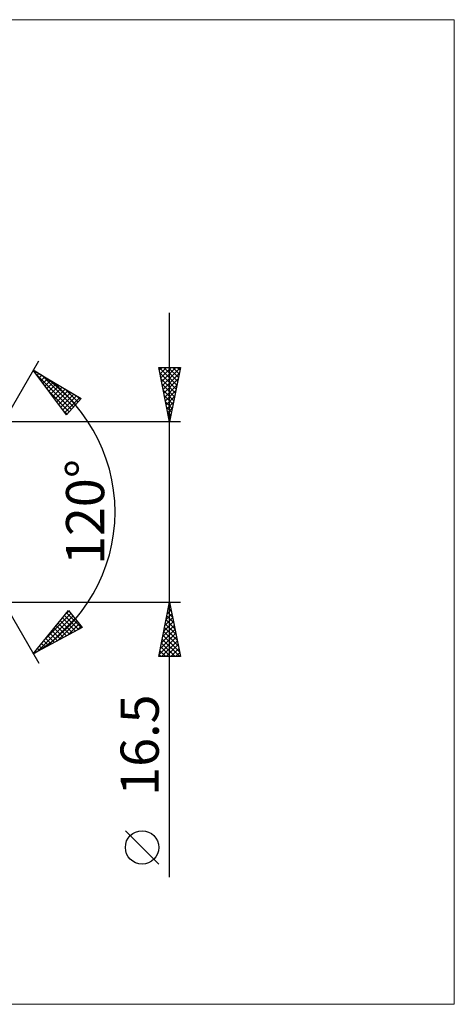
# Model space of a CAD drawing. Units: millimetres. Extents: x -93 to 247, y -45 to 45.
# Drawn here: x 126 to 166, y -45 to 45 of the extents above; entities that cross this region are included whole.
import ezdxf
from ezdxf.enums import TextEntityAlignment as Align

# ---------------------------------------------------------------- set-up
doc = ezdxf.new("R2010")
doc.units = ezdxf.units.MM
doc.header["$LTSCALE"] = 5.35
doc.layers.add('2', color=7, linetype='CONTINUOUS')
doc.layers.add('INFTOTAL', color=9, linetype='CONTINUOUS')
doc.styles.get("Standard").update_dxf_attribs({"font": 'Monospac821 BT'})

msp = doc.modelspace()

# ---------------------------------------------------------------- linework, layer by layer
at = {"layer": '2', "color": 7, "linetype": 'CONTINUOUS', "lineweight": 25}
for p, q in [((140.031, -33.463), (140.031, 18.25)), ((120.031, 0), (128.031, 13.856)), ((127.531, 12.99), (131.916, 10.388)), ((130.578, 8.902), (127.531, 12.99)), ((127.7, 12.764), (127.779, 12.843)), ((127.794, 12.637), (131.029, 9.403)), ((127.881, 12.521), (128.045, 12.685)), ((140.031, 8.25), (139.031, 13.25)), ((139.031, 13.25), (141.031, 13.25)), ((139.061, 13.25), (140.703, 11.608)), ((139.081, 12.998), (139.334, 13.25)), ((139.13, 12.757), (140.632, 11.255)), ((139.152, 12.644), (139.758, 13.25)), ((139.223, 12.291), (140.182, 13.25)), ((139.294, 11.937), (140.606, 13.25)), ((139.364, 11.584), (141.031, 13.25)), ((139.435, 11.23), (140.925, 12.72)), ((139.485, 13.25), (140.773, 11.962)), ((139.909, 13.25), (140.844, 12.315)), ((141.031, 13.25), (140.031, 8.25)), ((140.334, 13.25), (140.915, 12.669)), ((140.758, 13.25), (140.985, 13.022)), ((128.062, 12.278), (128.311, 12.527)), ((128.243, 12.035), (128.578, 12.369)), ((128.353, 12.502), (131.23, 9.626)), ((128.424, 11.792), (128.844, 12.211)), ((128.605, 11.549), (129.11, 12.053)), ((128.786, 11.305), (129.376, 11.895)), ((128.968, 11.062), (129.642, 11.737)), ((129.397, 11.883), (131.431, 9.849)), ((139.236, 12.227), (140.561, 10.901)), ((139.506, 10.876), (140.819, 12.19)), ((129.034, 10.973), (130.828, 9.179)), ((129.149, 10.819), (129.909, 11.579)), ((129.33, 10.576), (130.175, 11.421)), ((129.511, 10.333), (130.441, 11.263)), ((129.692, 10.09), (130.707, 11.105)), ((129.873, 9.847), (130.974, 10.947)), ((130.441, 11.263), (131.632, 10.072)), ((139.342, 11.696), (140.491, 10.548)), ((139.448, 11.166), (140.42, 10.194)), ((139.576, 10.523), (140.713, 11.659)), ((139.647, 10.169), (140.607, 11.129)), ((130.055, 9.604), (131.24, 10.789)), ((130.236, 9.36), (131.506, 10.631)), ((130.417, 9.117), (131.772, 10.473)), ((131.916, 10.388), (130.578, 8.902)), ((131.485, 10.644), (131.833, 10.296)), ((139.554, 10.636), (140.349, 9.84)), ((139.66, 10.105), (140.278, 9.487)), ((139.718, 9.816), (140.501, 10.599)), ((139.789, 9.462), (140.395, 10.068)), ((130.274, 9.308), (130.627, 8.956)), ((139.766, 9.575), (140.208, 9.133)), ((139.859, 9.109), (140.289, 9.538)), ((139.872, 9.045), (140.137, 8.78)), ((141.031, 8.25), (116.268, 8.25)), ((139.93, 8.755), (140.183, 9.008)), ((139.978, 8.514), (140.066, 8.426)), ((140.001, 8.402), (140.076, 8.477)), ((120.031, 0), (128.031, -13.856)), ((116.268, -8.25), (141.031, -8.25)), ((139.031, -13.25), (140.031, -8.25)), ((139.815, -9.328), (140.175, -8.969)), ((139.917, -8.82), (140.202, -9.104)), ((139.921, -8.798), (140.104, -8.615)), ((139.988, -8.466), (140.096, -8.574)), ((140.028, -8.267), (140.033, -8.261)), ((140.031, -8.25), (141.031, -13.25)), ((127.531, -12.99), (130.747, -9.033)), ((127.911, -12.786), (131.162, -9.535)), ((128.609, -11.664), (130.97, -9.303)), ((128.83, -12.292), (131.354, -9.767)), ((130.199, -9.708), (131.4, -10.909)), ((130.389, -9.473), (131.676, -10.76)), ((130.448, -9.4), (130.778, -9.071)), ((130.579, -9.239), (131.951, -10.612)), ((130.747, -9.033), (132.021, -10.574)), ((139.603, -10.389), (140.316, -9.676)), ((139.705, -9.88), (140.52, -10.695)), ((139.709, -9.858), (140.245, -9.322)), ((139.776, -9.527), (140.414, -10.165)), ((139.846, -9.173), (140.308, -9.635)), ((132.021, -10.574), (127.531, -12.99)), ((129.438, -10.644), (130.296, -11.502)), ((129.628, -10.41), (130.572, -11.354)), ((129.748, -11.797), (131.546, -10)), ((129.818, -10.176), (130.848, -11.206)), ((130.008, -9.942), (131.124, -11.057)), ((130.667, -11.303), (131.738, -10.232)), ((131.585, -10.809), (131.93, -10.464)), ((139.285, -11.979), (140.528, -10.736)), ((139.391, -11.449), (140.458, -10.383)), ((139.497, -10.919), (140.387, -10.029)), ((139.564, -10.587), (140.732, -11.756)), ((139.634, -10.234), (140.626, -11.226)), ((128.677, -11.58), (129.193, -12.096)), ((128.867, -11.346), (129.469, -11.948)), ((129.057, -11.112), (129.745, -11.799)), ((129.248, -10.878), (130.02, -11.651)), ((139.073, -13.04), (140.67, -11.443)), ((139.179, -12.51), (140.599, -11.09)), ((139.351, -11.648), (140.953, -13.25)), ((139.422, -11.294), (140.944, -12.817)), ((139.493, -10.941), (140.838, -12.286)), ((127.916, -12.516), (128.09, -12.69)), ((128.106, -12.282), (128.365, -12.541)), ((128.297, -12.048), (128.641, -12.393)), ((128.487, -11.814), (128.917, -12.245)), ((139.21, -12.355), (140.105, -13.25)), ((139.281, -12.001), (140.529, -13.25)), ((139.287, -13.25), (140.74, -11.797)), ((139.712, -13.25), (140.811, -12.151)), ((140.136, -13.25), (140.882, -12.504)), ((127.536, -12.984), (127.538, -12.987)), ((127.726, -12.75), (127.814, -12.838)), ((141.031, -13.25), (139.031, -13.25)), ((139.069, -13.062), (139.256, -13.25)), ((139.139, -12.709), (139.681, -13.25)), ((140.56, -13.25), (140.953, -12.858)), ((140.984, -13.25), (141.023, -13.211)), ((139.031, -32.259), (135.969, -29.196))]:
    msp.add_line(p, q, dxfattribs=at)
msp.add_circle((137.5, -30.727), 1.531, dxfattribs=at)
msp.add_arc((120.031, 0), 15, 300, 60, dxfattribs=at)
at = {"layer": 'INFTOTAL', "color": 9, "linetype": 'CONTINUOUS', "lineweight": 18}
for p, q in [((166.134, 45.1), (-93.466, 45.1)), ((166.134, -45.1), (166.134, 45.1)), ((-93.466, -45.1), (166.134, -45.1))]:
    msp.add_line(p, q, dxfattribs=at)

# ---------------------------------------------------------------- texts
at = {"layer": '2', "color": 7, "linetype": 'CONTINUOUS', "lineweight": 25}
for s, p in [('120°', (134.031, 0)), ('16.5', (139.031, -21.356))]:
    msp.add_text(s, height=3.5, rotation=90, dxfattribs=at).set_placement(p, align=Align.CENTER)

doc.saveas('drawing.dxf')
